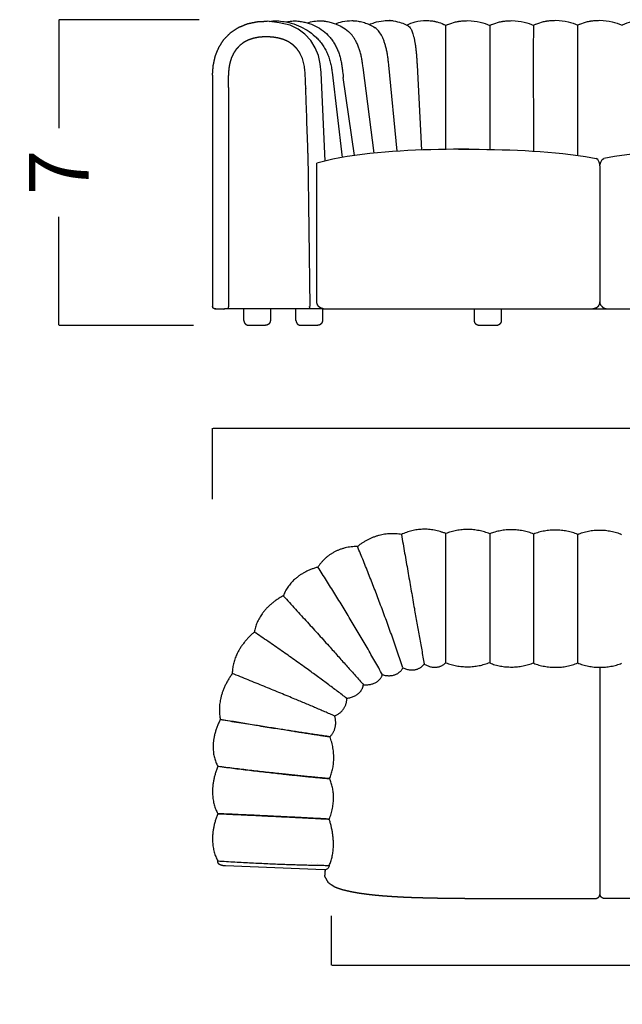
# Model space of a CAD drawing. Units: millimetres. Extents: x 0 to 147, y 0 to 209.
# Drawn here: x 89 to 104, y 101 to 125 of the extents above; entities that cross this region are included whole.
import ezdxf

# ---------------------------------------------------------------- set-up
doc = ezdxf.new("R2010")
doc.units = ezdxf.units.MM
doc.layers.get('0').update_dxf_attribs({"true_color": 0x000000})
doc.layers.add('COTAS', color=7, linetype='Continuous', true_color=0x000000)
doc.styles.add('Arial Normal', font='arial.ttf')
doc.dimstyles.new('Esquema', dxfattribs={"dimscale": 0.3, "dimtxt": 4.75, "dimasz": 0.05, "dimexe": 0, "dimexo": 5, "dimgap": 2, "dimtad": 0, "dimtih": 1, "dimtoh": 1, "dimdec": 0, "dimlfac": 10, "dimzin": 1, "dimdsep": 46, "dimtxsty": 'Arial Normal', "dimcen": 1.5, "dimadec": 0, "dimazin": 1, "dimtfac": 1, "dimtdec": 4, "dimtix": 1, "dimtofl": 0, "dimtmove": 1, "dimatfit": 3, "dimfxl": 1, "dimtolj": 1, "dimtzin": 1, "dimarcsym": 0})

# ---------------------------------------------------------------- blocks, each defined once
blk = doc.blocks.new('*D5')
at = {"layer": 'COTAS', "color": 0, "lineweight": -2}
for p, q in [((93.539, 124.763), (90.189, 124.763)), ((90.189, 124.748), (90.189, 122.174)), ((90.189, 117.48), (90.189, 120.054)), ((93.4, 117.465), (90.189, 117.465))]:
    blk.add_line(p, q, dxfattribs=at)
at = {"layer": 'COTAS', "color": 0}
for points in [[(90.191, 124.748), (90.186, 124.748), (90.189, 124.763)], [(90.186, 117.48), (90.191, 117.48), (90.189, 117.465)]]:
    blk.add_solid(points, dxfattribs=at)
at = {"layer": 'Defpoints', "color": 0}
for p in [(90.189, 124.763), (95.039, 124.763), (94.9, 117.465)]:
    blk.add_point(p, dxfattribs=at)
at = {"layer": 'COTAS', "color": 0, "insert": (90.189, 121.114), "char_height": 1.425, "attachment_point": 5, "rotation": 90, "style": 'Arial Normal'}
blk.add_mtext('\\A1;7', dxfattribs=at)
blk = doc.blocks.new('*D6')
at = {"layer": 'COTAS', "color": 0, "lineweight": -2}
for p, q in [((115.968, 103.537), (115.968, 102.188)), ((96.684, 103.366), (96.684, 102.188)), ((96.699, 102.188), (104.772, 102.188)), ((115.953, 102.188), (107.88, 102.188))]:
    blk.add_line(p, q, dxfattribs=at)
at = {"layer": 'COTAS', "color": 0}
for points in [[(96.699, 102.191), (96.699, 102.186), (96.684, 102.188)], [(115.953, 102.186), (115.953, 102.191), (115.968, 102.188)]]:
    blk.add_solid(points, dxfattribs=at)
at = {"layer": 'Defpoints', "color": 0}
for p in [(96.684, 104.866), (115.968, 105.037), (115.968, 102.188)]:
    blk.add_point(p, dxfattribs=at)
at = {"layer": 'COTAS', "color": 0, "insert": (106.326, 102.188), "char_height": 1.425, "attachment_point": 5, "style": 'Arial Normal'}
blk.add_mtext('\\A1;19', dxfattribs=at)
blk = doc.blocks.new('*D7')
at = {"layer": 'COTAS', "color": 0, "lineweight": -2}
for p, q in [((93.854, 113.315), (93.854, 115.011)), ((93.869, 115.011), (104.717, 115.011)), ((118.838, 115.011), (107.99, 115.011)), ((118.853, 106.739), (118.853, 115.011))]:
    blk.add_line(p, q, dxfattribs=at)
at = {"layer": 'COTAS', "color": 0}
for points in [[(93.869, 115.013), (93.869, 115.008), (93.854, 115.011)], [(118.838, 115.008), (118.838, 115.013), (118.853, 115.011)]]:
    blk.add_solid(points, dxfattribs=at)
at = {"layer": 'Defpoints', "color": 0}
for p in [(118.853, 115.011), (93.854, 111.815), (118.853, 105.239)]:
    blk.add_point(p, dxfattribs=at)
at = {"layer": 'COTAS', "color": 0, "insert": (106.354, 115.011), "char_height": 1.425, "attachment_point": 5, "style": 'Arial Normal'}
blk.add_mtext('\\A1;25', dxfattribs=at)

msp = doc.modelspace()

# ---------------------------------------------------------------- linework, layer by layer
msp.add_line((99.42, 109.409), (99.42, 112.494))
at = {"lineweight": -3}
for points in [[(96.447, 123.506), (96.426, 123.708), (96.381, 123.906), (96.306, 124.094), (96.198, 124.266), (96.06, 124.417), (95.895, 124.539), (95.711, 124.63), (95.447, 124.688), (95.161, 124.728)], [(98.26, 121.623), (98.06, 123.677)], [(98.736, 123.677), (98.837, 121.651)], [(96.542, 121.386), (96.447, 123.506)], [(96.707, 123.511), (96.95, 121.474)], [(97.709, 121.579), (97.446, 123.625)], [(97.243, 121.523), (96.974, 123.386)], [(99.972, 121.67), (99.79, 121.67), (99.608, 121.668), (99.426, 121.666), (99.243, 121.662), (99.061, 121.658), (98.879, 121.652), (98.697, 121.645), (98.515, 121.637), (98.333, 121.627), (98.152, 121.615), (97.97, 121.602), (97.789, 121.586), (97.609, 121.568), (97.428, 121.547), (97.249, 121.523), (97.071, 121.496), (96.894, 121.463), (96.722, 121.43), (96.341, 121.339)], [(99.721, 121.67), (100.036, 121.67), (100.218, 121.668), (100.4, 121.666), (100.582, 121.662), (100.765, 121.658), (100.947, 121.652), (101.129, 121.645), (101.311, 121.637), (101.492, 121.627), (101.674, 121.615), (101.855, 121.602), (102.036, 121.586), (102.217, 121.568), (102.397, 121.547), (102.577, 121.523), (102.755, 121.496), (103.009, 121.446)], [(106.354, 121.67), (106.164, 121.67), (105.982, 121.668), (105.8, 121.666), (105.618, 121.662), (105.435, 121.658), (105.253, 121.652), (105.071, 121.645), (104.889, 121.637), (104.708, 121.627), (104.526, 121.615), (104.345, 121.602), (104.164, 121.586), (103.983, 121.568), (103.803, 121.547), (103.623, 121.523), (103.445, 121.496), (103.191, 121.446)], [(96.342, 118.03), (96.342, 121.339)], [(103.1, 121.274), (103.095, 121.317), (103.082, 121.358), (103.063, 121.397), (103.045, 121.423), (103.009, 121.446)], [(103.1, 121.274), (103.105, 121.317), (103.118, 121.358), (103.137, 121.397), (103.155, 121.423), (103.191, 121.446)], [(103.1, 121.274), (103.1, 118.03)], [(96.519, 104.462), (94.161, 104.557)], [(100.003, 103.778), (102.981, 103.778)], [(106.197, 103.778), (103.219, 103.778)]]:
    msp.add_lwpolyline(points, dxfattribs=at)
for points in [[(99.42, 121.666), (99.42, 124.626)], [(93.854, 123.442), (93.854, 117.917)], [(94.232, 123.129), (94.232, 117.917)], [(96.132, 121.576), (96.173, 117.917)], [(96.479, 117.86), (94.218, 117.86)], [(96.479, 117.86), (106.354, 117.86)], [(94.717, 117.466), (95.12, 117.466)], [(95.961, 117.466), (96.364, 117.466)], [(103.104, 103.877), (103.104, 109.299)]]:
    msp.add_lwpolyline(points)
for points, degree, knots in [([(93.854, 123.442), (93.863, 123.556), (93.872, 123.669), (93.896, 123.781), (93.92, 123.892), (93.963, 123.998), (94.006, 124.104), (94.068, 124.2), (94.13, 124.296), (94.211, 124.378), (94.292, 124.459), (94.389, 124.522), (94.486, 124.585), (94.593, 124.628), (94.701, 124.67), (94.815, 124.693), (94.929, 124.716), (95.045, 124.722), (95.161, 124.728)], 2, [0, 0, 0, 1, 1, 2, 2, 3, 3, 4, 4, 5, 5, 6, 6, 7, 7, 8, 8, 9, 9, 9]), ([(95.204, 124.722), (95.229, 124.726), (95.255, 124.728), (95.281, 124.731), (95.314, 124.733), (95.344, 124.735), (95.38, 124.735), (95.398, 124.735), (95.414, 124.735), (95.431, 124.734)], 3, [12.925085, 12.925085, 12.925085, 12.925085, 13.604346, 13.604346, 13.604346, 14.50608, 14.50608, 14.50608, 14.958481, 14.958481, 14.958481, 14.958481]), ([(95.606, 124.709), (95.629, 124.704), (95.653, 124.699), (95.676, 124.693), (95.754, 124.674), (95.83, 124.65), (95.903, 124.619), (95.977, 124.589), (96.047, 124.552), (96.114, 124.51), (96.182, 124.468), (96.245, 124.419), (96.303, 124.365), (96.332, 124.338), (96.36, 124.31), (96.387, 124.28), (96.413, 124.25), (96.438, 124.219), (96.462, 124.187), (96.486, 124.154), (96.508, 124.121), (96.528, 124.086), (96.548, 124.051), (96.567, 124.016), (96.584, 123.979), (96.601, 123.942), (96.616, 123.905), (96.63, 123.866), (96.643, 123.828), (96.655, 123.789), (96.665, 123.75), (96.675, 123.711), (96.684, 123.671), (96.691, 123.631), (96.697, 123.592), (96.703, 123.55), (96.707, 123.511)], 3, [1.535885, 1.535885, 1.535885, 1.535885, 2.192249, 2.192249, 2.192249, 4.37594, 4.37594, 4.37594, 6.558688, 6.558688, 6.558688, 8.746838, 8.746838, 8.746838, 9.842965, 9.842965, 9.842965, 10.941261, 10.941261, 10.941261, 12.04131, 12.04131, 12.04131, 13.14244, 13.14244, 13.14244, 14.243159, 14.243159, 14.243159, 15.34232, 15.34232, 15.34232, 16.438205, 16.438205, 16.438205, 17.523536, 17.523536, 17.523536, 17.523536]), ([(95.609, 124.709), (95.644, 124.717), (95.679, 124.723), (95.715, 124.727), (95.756, 124.732), (95.798, 124.734), (95.839, 124.734), (95.845, 124.734), (95.87, 124.734), (95.894, 124.731)], 3, [6.341891, 6.341891, 6.341891, 6.341891, 7.362316, 7.362316, 7.362316, 8.547343, 8.547343, 8.547343, 8.728601, 8.728601, 8.728601, 8.728601]), ([(95.894, 124.731), (95.932, 124.726), (95.966, 124.721), (96.042, 124.705), (96.076, 124.697), (96.111, 124.687)], 3, [0, 0, 0, 0, 1.172733, 1.172733, 2.235145, 2.235145, 2.235145, 2.235145]), ([(96.111, 124.687), (96.164, 124.704), (96.219, 124.716), (96.274, 124.725), (96.326, 124.733), (96.379, 124.737), (96.432, 124.737), (96.439, 124.737), (96.445, 124.737), (96.451, 124.737)], 3, [3.580025, 3.580025, 3.580025, 3.580025, 5.166688, 5.166688, 5.166688, 6.674761, 6.674761, 6.674761, 6.850891, 6.850891, 6.850891, 6.850891]), ([(96.111, 124.687), (96.111, 124.687), (96.111, 124.687), (96.112, 124.687), (96.181, 124.667), (96.248, 124.641), (96.313, 124.609), (96.376, 124.577), (96.436, 124.54), (96.492, 124.498), (96.546, 124.456), (96.597, 124.408), (96.643, 124.356), (96.666, 124.33), (96.688, 124.303), (96.708, 124.275), (96.729, 124.247), (96.748, 124.218), (96.765, 124.188), (96.783, 124.157), (96.8, 124.126), (96.815, 124.094), (96.83, 124.062), (96.844, 124.029), (96.857, 123.996), (96.869, 123.962), (96.881, 123.927), (96.891, 123.892), (96.901, 123.857), (96.91, 123.821), (96.918, 123.785), (96.926, 123.748), (96.933, 123.712), (96.938, 123.675), (96.944, 123.638), (96.949, 123.6), (96.952, 123.563)], 3, [2.235145, 2.235145, 2.235145, 2.235145, 2.24448, 2.24448, 2.24448, 4.395377, 4.395377, 4.395377, 6.490631, 6.490631, 6.490631, 8.54631, 8.54631, 8.54631, 9.563626, 9.563626, 9.563626, 10.578024, 10.578024, 10.578024, 11.591681, 11.591681, 11.591681, 12.606135, 12.606135, 12.606135, 13.621967, 13.621967, 13.621967, 14.638996, 14.638996, 14.638996, 15.656757, 15.656757, 15.656757, 16.668384, 16.668384, 16.668384, 16.668384]), ([(96.521, 124.731), (96.555, 124.726), (96.588, 124.721), (96.664, 124.704), (96.701, 124.694), (96.737, 124.683), (96.753, 124.678), (96.769, 124.672), (96.785, 124.666)], 3, [0, 0, 0, 0, 1.178041, 1.178041, 2.294357, 2.294357, 2.294357, 2.794761, 2.794761, 2.794761, 2.794761]), ([(96.785, 124.666), (96.839, 124.688), (96.896, 124.704), (96.953, 124.717), (97.026, 124.732), (97.101, 124.74), (97.176, 124.74), (97.187, 124.74), (97.197, 124.74), (97.208, 124.74)], 3, [1.948543, 1.948543, 1.948543, 1.948543, 3.608837, 3.608837, 3.608837, 5.744601, 5.744601, 5.744601, 6.04363, 6.04363, 6.04363, 6.04363]), ([(96.785, 124.666), (96.837, 124.647), (96.888, 124.624), (96.937, 124.596), (96.996, 124.562), (97.05, 124.523), (97.1, 124.478), (97.106, 124.474), (97.111, 124.469), (97.116, 124.464)], 3, [2.794761, 2.794761, 2.794761, 2.794761, 4.475152, 4.475152, 4.475152, 6.505408, 6.505408, 6.505408, 6.72311, 6.72311, 6.72311, 6.72311]), ([(97.3, 124.732), (97.335, 124.726), (97.373, 124.72), (97.457, 124.699), (97.498, 124.687), (97.538, 124.672), (97.563, 124.663), (97.587, 124.653), (97.611, 124.641)], 3, [0, 0, 0, 0, 1.326035, 1.326035, 2.552153, 2.552153, 2.552153, 3.333788, 3.333788, 3.333788, 3.333788]), ([(97.595, 124.649), (97.634, 124.666), (97.674, 124.681), (97.716, 124.694), (97.788, 124.717), (97.862, 124.731), (97.937, 124.738), (97.959, 124.74), (97.983, 124.741), (98.005, 124.742)], 3, [0.919455, 0.919455, 0.919455, 0.919455, 2.140291, 2.140291, 2.140291, 4.285669, 4.285669, 4.285669, 4.93161, 4.93161, 4.93161, 4.93161]), ([(98.005, 124.742), (98.005, 124.742), (98.007, 124.742), (98.01, 124.742), (98.012, 124.742), (98.016, 124.742), (98.019, 124.742), (98.025, 124.742), (98.028, 124.742), (98.031, 124.742), (98.04, 124.742), (98.05, 124.742), (98.064, 124.742), (98.069, 124.741), (98.083, 124.741), (98.091, 124.74), (98.099, 124.74)], 3, [4.9763567, 4.9763567, 4.9763567, 4.9763567, 5.0207327, 5.0207327, 5.0768519, 5.0768519, 5.1624303, 5.1624303, 5.2778615, 5.2778615, 5.2778615, 5.531612, 5.531612, 5.6948325, 5.6948325, 5.9247404, 5.9247404, 5.9247404, 5.9247404]), ([(98.163, 124.734), (98.145, 124.736), (98.128, 124.738), (98.101, 124.74), (98.091, 124.74), (98.079, 124.741), (98.076, 124.741), (98.074, 124.741)], 3, [7.7182144, 7.7182144, 7.7182144, 7.7182144, 8.0052873, 8.0052873, 8.165312, 8.165312, 8.204465, 8.204465, 8.204465, 8.204465]), ([(98.135, 124.737), (98.13, 124.737), (98.124, 124.738), (98.114, 124.739), (98.109, 124.739), (98.104, 124.74)], 3, [6.286454, 6.286454, 6.286454, 6.286454, 6.5199285, 6.5199285, 6.7131582, 6.7131582, 6.7131582, 6.7131582]), ([(98.163, 124.734), (98.24, 124.723), (98.301, 124.709), (98.404, 124.674), (98.448, 124.656), (98.491, 124.633)], 3, [0, 0, 0, 0, 1.773046, 1.773046, 3.138791, 3.138791, 3.138791, 3.138791]), ([(98.491, 124.633), (98.554, 124.667), (98.622, 124.693), (98.776, 124.733), (98.864, 124.744), (98.951, 124.744), (98.993, 124.744), (99.035, 124.741), (99.077, 124.736), (99.094, 124.734), (99.111, 124.732), (99.128, 124.729)], 3, [0.259223, 0.259223, 0.259223, 0.259223, 2.316818, 2.316818, 4.815962, 4.815962, 4.815962, 6.009904, 6.009904, 6.009904, 6.507053, 6.507053, 6.507053, 6.507053]), ([(98.526, 124.613), (98.528, 124.612), (98.53, 124.611), (98.545, 124.6), (98.558, 124.587), (98.585, 124.55), (98.597, 124.526), (98.616, 124.483), (98.622, 124.467), (98.634, 124.432), (98.64, 124.413), (98.651, 124.372), (98.657, 124.351), (98.667, 124.304), (98.673, 124.28), (98.682, 124.228), (98.687, 124.2), (98.696, 124.143), (98.7, 124.113), (98.707, 124.052), (98.711, 124.02), (98.717, 123.955), (98.72, 123.922), (98.726, 123.853), (98.728, 123.819), (98.731, 123.766), (98.732, 123.748), (98.733, 123.726), (98.734, 123.722), (98.734, 123.715), (98.734, 123.713), (98.734, 123.708), (98.734, 123.706), (98.735, 123.695), (98.735, 123.686), (98.736, 123.677)], 3, [-468.694878, -468.694878, -468.694878, -468.694878, -466.050634, -466.050634, -446.192208, -446.192208, -426.333783, -426.333783, -416.40457, -416.40457, -406.475358, -406.475358, -396.546145, -396.546145, -386.616933, -386.616933, -376.68772, -376.68772, -366.758507, -366.758507, -356.829295, -356.829295, -346.900082, -346.900082, -336.97087, -336.97087, -332.006263, -332.006263, -330.765112, -330.765112, -330.144536, -330.144536, -329.52396, -329.52396, -327.041657, -327.041657, -327.041657, -327.041657]), ([(99.128, 124.729), (99.128, 124.729), (99.13, 124.728), (99.138, 124.727), (99.144, 124.726), (99.157, 124.723), (99.165, 124.722), (99.186, 124.717), (99.199, 124.714), (99.212, 124.71), (99.267, 124.696), (99.322, 124.676), (99.373, 124.651), (99.381, 124.646), (99.388, 124.643), (99.406, 124.634), (99.411, 124.631), (99.42, 124.626)], 3, [10.788272, 10.788272, 10.788272, 10.788272, 10.884188, 10.884188, 11.016992, 11.016992, 11.271032, 11.271032, 11.65571, 11.65571, 11.65571, 13.297288, 13.297288, 13.297288, 13.549477, 13.549477, 13.812785, 13.812785, 13.812785, 13.812785]), ([(99.42, 124.626), (99.43, 124.631), (99.435, 124.633), (99.455, 124.643), (99.463, 124.646), (99.473, 124.65), (99.53, 124.675), (99.592, 124.695), (99.655, 124.709), (99.669, 124.712), (99.683, 124.715), (99.708, 124.719), (99.717, 124.721), (99.732, 124.724), (99.739, 124.725), (99.747, 124.726), (99.749, 124.726), (99.749, 124.726)], 3, [0.000005, 0.000005, 0.000005, 0.000005, 0.265737, 0.265737, 0.516639, 0.516639, 0.516639, 2.157152, 2.157152, 2.157152, 2.542231, 2.542231, 2.796483, 2.796483, 2.92939, 2.92939, 3.024338, 3.024338, 3.024338, 3.024338]), ([(99.749, 124.726), (99.769, 124.729), (99.788, 124.732), (99.807, 124.733), (99.854, 124.738), (99.902, 124.74), (99.949, 124.74), (100.048, 124.739), (100.148, 124.728), (100.321, 124.686), (100.398, 124.66), (100.469, 124.626)], 3, [3.024338, 3.024338, 3.024338, 3.024338, 3.521498, 3.521498, 3.521498, 4.715553, 4.715553, 4.715553, 7.214696, 7.214696, 9.27244, 9.27244, 9.27244, 9.27244]), ([(100.469, 124.626), (100.479, 124.631), (100.485, 124.633), (100.504, 124.643), (100.512, 124.646), (100.522, 124.65), (100.579, 124.675), (100.642, 124.695), (100.704, 124.709), (100.718, 124.712), (100.733, 124.715), (100.757, 124.719), (100.767, 124.721), (100.781, 124.724), (100.788, 124.725), (100.797, 124.726), (100.799, 124.726), (100.799, 124.726)], 3, [0.000005, 0.000005, 0.000005, 0.000005, 0.265737, 0.265737, 0.516639, 0.516639, 0.516639, 2.157152, 2.157152, 2.157152, 2.542231, 2.542231, 2.796483, 2.796483, 2.92939, 2.92939, 3.024338, 3.024338, 3.024338, 3.024338]), ([(100.799, 124.726), (100.818, 124.729), (100.837, 124.732), (100.857, 124.733), (100.904, 124.738), (100.951, 124.74), (100.999, 124.74), (101.097, 124.739), (101.197, 124.728), (101.371, 124.686), (101.448, 124.66), (101.518, 124.626)], 3, [3.024338, 3.024338, 3.024338, 3.024338, 3.521498, 3.521498, 3.521498, 4.715553, 4.715553, 4.715553, 7.214696, 7.214696, 9.27244, 9.27244, 9.27244, 9.27244]), ([(101.518, 124.634), (101.529, 124.639), (101.534, 124.641), (101.554, 124.651), (101.562, 124.654), (101.572, 124.658), (101.629, 124.683), (101.691, 124.702), (101.753, 124.717), (101.768, 124.72), (101.782, 124.723), (101.806, 124.727), (101.816, 124.729), (101.831, 124.732), (101.837, 124.733), (101.846, 124.734), (101.848, 124.734), (101.848, 124.734)], 3, [0.000005, 0.000005, 0.000005, 0.000005, 0.265737, 0.265737, 0.516639, 0.516639, 0.516639, 2.157152, 2.157152, 2.157152, 2.542231, 2.542231, 2.796483, 2.796483, 2.92939, 2.92939, 3.024338, 3.024338, 3.024338, 3.024338]), ([(101.848, 124.734), (101.867, 124.737), (101.887, 124.739), (101.906, 124.741), (101.953, 124.746), (102.001, 124.748), (102.048, 124.748), (102.147, 124.747), (102.247, 124.735), (102.42, 124.694), (102.497, 124.668), (102.568, 124.634)], 3, [3.024338, 3.024338, 3.024338, 3.024338, 3.521498, 3.521498, 3.521498, 4.715553, 4.715553, 4.715553, 7.214696, 7.214696, 9.27244, 9.27244, 9.27244, 9.27244]), ([(102.568, 124.634), (102.578, 124.639), (102.584, 124.641), (102.603, 124.651), (102.611, 124.654), (102.621, 124.658), (102.678, 124.683), (102.741, 124.702), (102.803, 124.717), (102.817, 124.72), (102.832, 124.723), (102.856, 124.727), (102.866, 124.729), (102.88, 124.732), (102.887, 124.733), (102.896, 124.734), (102.897, 124.734), (102.898, 124.734)], 3, [0.000005, 0.000005, 0.000005, 0.000005, 0.265737, 0.265737, 0.516639, 0.516639, 0.516639, 2.157152, 2.157152, 2.157152, 2.542231, 2.542231, 2.796483, 2.796483, 2.92939, 2.92939, 3.024338, 3.024338, 3.024338, 3.024338]), ([(102.898, 124.734), (102.917, 124.737), (102.936, 124.739), (102.956, 124.741), (103.003, 124.746), (103.05, 124.748), (103.098, 124.748), (103.196, 124.747), (103.296, 124.735), (103.47, 124.694), (103.546, 124.668), (103.632, 124.634)], 3, [3.024338, 3.024338, 3.024338, 3.024338, 3.521498, 3.521498, 3.521498, 4.715553, 4.715553, 4.715553, 7.214696, 7.214696, 9.27244, 9.27244, 9.27244, 9.27244]), ([(104.352, 124.734), (104.333, 124.737), (104.313, 124.739), (104.294, 124.741), (104.247, 124.746), (104.199, 124.748), (104.152, 124.748), (104.053, 124.747), (103.953, 124.735), (103.78, 124.694), (103.703, 124.668), (103.632, 124.634)], 3, [3.024338, 3.024338, 3.024338, 3.024338, 3.521498, 3.521498, 3.521498, 4.715553, 4.715553, 4.715553, 7.214696, 7.214696, 9.27244, 9.27244, 9.27244, 9.27244]), ([(97.446, 123.625), (97.443, 123.661), (97.438, 123.698), (97.428, 123.769), (97.422, 123.805), (97.408, 123.875), (97.401, 123.909), (97.384, 123.976), (97.374, 124.008), (97.354, 124.072), (97.343, 124.102), (97.319, 124.162), (97.307, 124.19), (97.28, 124.244), (97.266, 124.27), (97.236, 124.318), (97.221, 124.341), (97.177, 124.401), (97.147, 124.435), (97.116, 124.464)], 3, [-927.936816, -927.936816, -927.936816, -927.936816, -917.990096, -917.990096, -908.043377, -908.043377, -898.096657, -898.096657, -888.149938, -888.149938, -878.203219, -878.203219, -868.256499, -868.256499, -858.30978, -858.30978, -848.36306, -848.36306, -830.689906, -830.689906, -830.689906, -830.689906]), ([(98.06, 123.677), (98.057, 123.713), (98.053, 123.748), (98.045, 123.818), (98.04, 123.853), (98.03, 123.921), (98.024, 123.955), (98.012, 124.02), (98.005, 124.051), (97.99, 124.113), (97.982, 124.142), (97.965, 124.199), (97.956, 124.227), (97.937, 124.278), (97.927, 124.303), (97.906, 124.349), (97.895, 124.371), (97.862, 124.432), (97.838, 124.466), (97.789, 124.525), (97.764, 124.548), (97.736, 124.569), (97.734, 124.57), (97.732, 124.572)], 3, [-925.955546, -925.955546, -925.955546, -925.955546, -916.030064, -916.030064, -906.104582, -906.104582, -896.1791, -896.1791, -886.253618, -886.253618, -876.328137, -876.328137, -866.402655, -866.402655, -856.477173, -856.477173, -846.551691, -846.551691, -826.700727, -826.700727, -806.849764, -806.849764, -805.108777, -805.108777, -805.108777, -805.108777]), ([(96.132, 121.576), (96.108, 122.304), (96.083, 123.031), (96.081, 123.091), (96.078, 123.152), (96.076, 123.212), (96.074, 123.273), (96.071, 123.333), (96.069, 123.394), (96.065, 123.455), (96.061, 123.515), (96.054, 123.575), (96.048, 123.636), (96.036, 123.695), (96.025, 123.755), (96.006, 123.812), (95.987, 123.87), (95.96, 123.924), (95.933, 123.979), (95.897, 124.028), (95.861, 124.078), (95.818, 124.12), (95.774, 124.163), (95.723, 124.198), (95.673, 124.232), (95.617, 124.259), (95.561, 124.285), (95.502, 124.302), (95.443, 124.32), (95.382, 124.331), (95.322, 124.342), (95.26, 124.347), (95.198, 124.353), (95.137, 124.353), (95.075, 124.353), (95.013, 124.348), (94.952, 124.342), (94.891, 124.331), (94.831, 124.319), (94.772, 124.299), (94.714, 124.28), (94.659, 124.251), (94.604, 124.223), (94.555, 124.186), (94.506, 124.149), (94.465, 124.105), (94.423, 124.06), (94.389, 124.01), (94.355, 123.959), (94.33, 123.904), (94.304, 123.849), (94.286, 123.791), (94.268, 123.733), (94.257, 123.673), (94.246, 123.614), (94.24, 123.553), (94.234, 123.493), (94.232, 123.432), (94.23, 123.372), (94.23, 123.311), (94.231, 123.251), (94.231, 123.19), (94.232, 123.129)], 2, [0, 0, 0, 1, 1, 2, 2, 3, 3, 4, 4, 5, 5, 6, 6, 7, 7, 8, 8, 9, 9, 10, 10, 11, 11, 12, 12, 13, 13, 14, 14, 15, 15, 16, 16, 17, 17, 18, 18, 19, 19, 20, 20, 21, 21, 22, 22, 23, 23, 24, 24, 25, 25, 26, 26, 27, 27, 28, 28, 29, 29, 30, 30, 31, 31, 31]), ([(96.506, 117.861), (96.492, 117.863), (96.477, 117.865), (96.463, 117.869), (96.45, 117.873), (96.437, 117.88), (96.424, 117.886), (96.412, 117.895), (96.4, 117.903), (96.39, 117.914), (96.38, 117.924), (96.372, 117.936), (96.364, 117.948), (96.358, 117.961), (96.352, 117.974), (96.348, 117.988), (96.345, 118.001), (96.343, 118.016), (96.342, 118.03)], 2, [0, 0, 0, 1, 1, 2, 2, 3, 3, 4, 4, 5, 5, 6, 6, 7, 7, 8, 8, 9, 9, 9]), ([(103.066, 117.93), (103.067, 117.931), (103.07, 117.935), (103.074, 117.94), (103.077, 117.946), (103.08, 117.952), (103.083, 117.958), (103.086, 117.964), (103.089, 117.97), (103.091, 117.976), (103.093, 117.982), (103.095, 117.988), (103.096, 117.994), (103.097, 118), (103.098, 118.007), (103.099, 118.013), (103.1, 118.019), (103.1, 118.024), (103.1, 118.028), (103.1, 118.03)], 3, [-11.880082, -11.880082, -11.880082, -11.880082, -11.200066, -10.510781, -9.813478, -9.109493, -8.400227, -7.68713, -6.971684, -6.25538, -5.539697, -4.826094, -4.11599, -3.410751, -2.711671, -2.019969, -1.336773, -0.66312, 0, 0, 0, 0]), ([(103.134, 117.93), (103.133, 117.931), (103.13, 117.935), (103.126, 117.94), (103.123, 117.946), (103.12, 117.952), (103.117, 117.958), (103.114, 117.964), (103.111, 117.97), (103.109, 117.976), (103.107, 117.982), (103.105, 117.988), (103.104, 117.994), (103.103, 118), (103.102, 118.007), (103.101, 118.013), (103.1, 118.019), (103.1, 118.024), (103.1, 118.028), (103.1, 118.03)], 3, [-11.880082, -11.880082, -11.880082, -11.880082, -11.200066, -10.510781, -9.813478, -9.109493, -8.400227, -7.68713, -6.971684, -6.25538, -5.539697, -4.826094, -4.11599, -3.410751, -2.711671, -2.019969, -1.336773, -0.66312, 0, 0, 0, 0]), ([(93.932, 117.859), (93.931, 117.859), (93.929, 117.859), (93.927, 117.859), (93.924, 117.859), (93.922, 117.859), (93.919, 117.86), (93.917, 117.86), (93.915, 117.86), (93.913, 117.86), (93.911, 117.86), (93.91, 117.86), (93.908, 117.86), (93.908, 117.86), (93.906, 117.861), (93.904, 117.861), (93.903, 117.861), (93.901, 117.861), (93.901, 117.861), (93.901, 117.861), (93.9, 117.862), (93.899, 117.862), (93.897, 117.862), (93.896, 117.862), (93.893, 117.863), (93.892, 117.864), (93.89, 117.864), (93.886, 117.866), (93.883, 117.868), (93.876, 117.872), (93.873, 117.874), (93.871, 117.877), (93.865, 117.882), (93.861, 117.889), (93.858, 117.896), (93.855, 117.903), (93.854, 117.91), (93.854, 117.917)], 3, [0, 0, 0, 0, 0.591391, 0.591391, 0.591391, 1.613396, 1.613396, 1.613396, 2.640206, 2.640206, 2.640206, 3.797066, 3.797066, 3.797066, 4.558997, 4.558997, 5.318192, 5.318192, 5.318192, 5.361487, 5.361487, 5.559206, 5.559206, 5.88339, 5.88339, 6.364094, 6.364094, 6.364094, 7.387015, 7.387015, 8.413553, 8.413553, 8.413553, 10.470367, 10.470367, 10.470367, 12.366828, 12.366828, 12.366828, 12.366828]), ([(93.912, 117.86), (93.911, 117.86), (93.911, 117.86), (93.912, 117.86), (93.916, 117.86), (93.921, 117.86), (93.926, 117.859), (93.931, 117.859), (93.932, 117.859)], 3, [-32.493408, -32.493408, -32.493408, -32.493408, -30.117883, -27.98043, -26.013018, -24.146415, -22.316356, -21.317473, -21.317473, -21.317473, -21.317473]), ([(93.912, 117.86), (93.912, 117.86), (93.912, 117.86), (93.912, 117.86), (93.912, 117.86)], 3, [833.26128, 833.26128, 833.26128, 833.26128, 890.69373, 905.051843, 905.051843, 905.051843, 905.051843]), ([(93.912, 117.86), (93.912, 117.86), (93.912, 117.86), (93.912, 117.86), (93.912, 117.86)], 3, [905.051843, 905.051843, 905.051843, 905.051843, 948.12618, 1062.991079, 1062.991079, 1062.991079, 1062.991079]), ([(94.232, 117.917), (94.232, 117.912), (94.232, 117.906), (94.231, 117.901), (94.231, 117.9), (94.231, 117.9), (94.231, 117.899), (94.231, 117.898), (94.231, 117.898), (94.23, 117.893), (94.229, 117.889), (94.227, 117.884), (94.226, 117.879), (94.224, 117.875), (94.222, 117.87), (94.222, 117.87), (94.222, 117.87), (94.222, 117.869), (94.222, 117.869), (94.221, 117.868), (94.221, 117.868), (94.221, 117.867), (94.221, 117.867)], 3, [0.000538, 0.000538, 0.000538, 0.000538, 1.431437, 1.431437, 1.431437, 1.55945, 1.55945, 1.714918, 1.714918, 1.714918, 2.939375, 2.939375, 2.939375, 4.377946, 4.377946, 4.377946, 4.49682, 4.49682, 4.599194, 4.599194, 4.599194, 4.767121, 4.767121, 4.767121, 4.767121]), ([(96.187, 117.861), (96.185, 117.866), (96.182, 117.871), (96.18, 117.877), (96.177, 117.882), (96.176, 117.888), (96.174, 117.894), (96.173, 117.899), (96.172, 117.905), (96.172, 117.911), (96.172, 117.917)], 2, [0, 0, 0, 1, 1, 2, 2, 3, 3, 4, 4, 5, 5, 5]), ([(103.049, 117.91), (103.047, 117.908), (103.044, 117.905), (103.04, 117.902), (103.036, 117.899), (103.033, 117.896), (103.03, 117.894), (103.026, 117.891), (103.023, 117.889), (103.019, 117.887), (103.015, 117.885), (103.012, 117.883), (103.008, 117.881), (103.004, 117.879), (102.999, 117.876), (102.995, 117.874), (102.992, 117.873), (102.99, 117.872), (102.986, 117.871), (102.98, 117.869), (102.976, 117.868), (102.972, 117.867), (102.968, 117.866), (102.964, 117.865), (102.96, 117.864), (102.956, 117.863), (102.951, 117.862), (102.947, 117.862), (102.943, 117.861), (102.939, 117.861), (102.933, 117.861), (102.929, 117.86), (102.926, 117.86)], 3, [12.779554, 12.779554, 12.779554, 12.779554, 13.691651, 14.151967, 14.6155, 15.082255, 15.552234, 16.025433, 16.501843, 16.981451, 17.464239, 17.950186, 18.439268, 18.931457, 19.426725, 20.42537, 20.42537, 20.42537, 21.434995, 21.941993, 22.450561, 22.960636, 23.472151, 23.985038, 24.499226, 25.014644, 25.53122, 26.048878, 26.567547, 27.08715, 27.607613, 28.650612, 28.650612, 28.650612, 28.650612]), ([(103.056, 117.917), (103.055, 117.917), (103.053, 117.914), (103.051, 117.912), (103.049, 117.91)], 3, [11.766193, 11.766193, 11.766193, 11.766193, 11.8847, 12.779541, 12.779541, 12.779541, 12.779541]), ([(103.066, 117.93), (103.066, 117.929), (103.065, 117.928), (103.063, 117.926), (103.06, 117.923), (103.058, 117.92), (103.056, 117.918), (103.055, 117.917)], 3, [10.09619, 10.09619, 10.09619, 10.09619, 10.14127, 10.571175, 11.004995, 11.442812, 11.766194, 11.766194, 11.766194, 11.766194]), ([(103.134, 117.93), (103.134, 117.929), (103.135, 117.928), (103.137, 117.926), (103.14, 117.923), (103.142, 117.92), (103.144, 117.918), (103.144, 117.917)], 3, [10.09619, 10.09619, 10.09619, 10.09619, 10.14127, 10.571175, 11.004995, 11.442812, 11.766193, 11.766193, 11.766193, 11.766193]), ([(103.144, 117.917), (103.145, 117.917), (103.147, 117.914), (103.149, 117.912), (103.151, 117.91)], 3, [11.766193, 11.766193, 11.766193, 11.766193, 11.8847, 12.779541, 12.779541, 12.779541, 12.779541]), ([(103.151, 117.91), (103.153, 117.908), (103.156, 117.905), (103.16, 117.902), (103.164, 117.899), (103.167, 117.896), (103.17, 117.894), (103.174, 117.891), (103.177, 117.889), (103.181, 117.887), (103.185, 117.885), (103.188, 117.883), (103.192, 117.881), (103.196, 117.879), (103.201, 117.876), (103.205, 117.874), (103.208, 117.873), (103.21, 117.872), (103.214, 117.871), (103.22, 117.869), (103.224, 117.868), (103.228, 117.867), (103.232, 117.866), (103.236, 117.865), (103.24, 117.864), (103.244, 117.863), (103.249, 117.862), (103.253, 117.862), (103.257, 117.861), (103.261, 117.861), (103.267, 117.861), (103.271, 117.86), (103.274, 117.86)], 3, [12.779554, 12.779554, 12.779554, 12.779554, 13.691651, 14.151967, 14.6155, 15.082255, 15.552234, 16.025433, 16.501843, 16.981451, 17.464239, 17.950186, 18.439268, 18.931457, 19.426725, 20.42537, 20.42537, 20.42537, 21.434995, 21.941993, 22.450561, 22.960636, 23.472151, 23.985038, 24.499226, 25.014644, 25.53122, 26.048878, 26.567547, 27.08715, 27.607613, 28.650612, 28.650612, 28.650612, 28.650612]), ([(94.602, 117.578), (94.605, 117.561), (94.608, 117.544), (94.616, 117.528), (94.624, 117.512), (94.637, 117.5), (94.65, 117.487), (94.666, 117.479), (94.682, 117.471), (94.7, 117.468), (94.717, 117.466)], 2, [0, 0, 0, 1, 1, 2, 2, 3, 3, 4, 4, 5, 5, 5]), ([(95.235, 117.578), (95.232, 117.561), (95.229, 117.544), (95.221, 117.528), (95.213, 117.512), (95.2, 117.5), (95.188, 117.487), (95.172, 117.479), (95.156, 117.471), (95.138, 117.468), (95.12, 117.466)], 2, [0, 0, 0, 1, 1, 2, 2, 3, 3, 4, 4, 5, 5, 5]), ([(95.846, 117.578), (95.849, 117.561), (95.852, 117.544), (95.86, 117.528), (95.868, 117.512), (95.881, 117.5), (95.894, 117.487), (95.91, 117.479), (95.926, 117.471), (95.944, 117.468), (95.961, 117.466)], 2, [0, 0, 0, 1, 1, 2, 2, 3, 3, 4, 4, 5, 5, 5]), ([(96.479, 117.578), (96.476, 117.561), (96.473, 117.544), (96.465, 117.528), (96.457, 117.512), (96.444, 117.5), (96.432, 117.487), (96.416, 117.479), (96.4, 117.471), (96.382, 117.468), (96.364, 117.466)], 2, [0, 0, 0, 1, 1, 2, 2, 3, 3, 4, 4, 5, 5, 5]), ([(94.161, 104.557), (94.154, 104.558), (94.147, 104.558), (94.14, 104.559), (94.133, 104.559), (94.126, 104.56), (94.119, 104.561), (94.112, 104.562), (94.105, 104.563), (94.098, 104.564), (94.091, 104.565), (94.085, 104.567), (94.078, 104.569), (94.071, 104.57), (94.065, 104.572), (94.058, 104.575), (94.051, 104.577), (94.045, 104.579), (94.039, 104.582), (94.033, 104.585), (94.027, 104.588), (94.021, 104.592), (94.016, 104.596), (94.011, 104.6), (94.006, 104.604), (94.002, 104.609), (93.997, 104.614), (93.994, 104.619), (93.99, 104.624), (93.988, 104.63), (93.985, 104.636), (93.983, 104.641), (93.982, 104.647), (93.981, 104.653), (93.98, 104.659), (93.98, 104.665), (93.979, 104.671), (93.98, 104.677), (93.98, 104.683)], 2, [0, 0, 0, 1, 1, 2, 2, 3, 3, 4, 4, 5, 5, 6, 6, 7, 7, 8, 8, 9, 9, 10, 10, 11, 11, 12, 12, 13, 13, 14, 14, 15, 15, 16, 16, 17, 17, 18, 18, 19, 19, 19]), ([(96.638, 104.57), (96.638, 104.545), (96.631, 104.521), (96.613, 104.502), (96.597, 104.485), (96.574, 104.474), (96.549, 104.468), (96.54, 104.465), (96.529, 104.463), (96.519, 104.462)], 3, [0, 0, 0, 0, 8.520167, 8.520167, 8.520167, 16.200191, 16.200191, 16.200191, 20.481825, 20.481825, 20.481825, 20.481825]), ([(99.875, 103.778), (99.777, 103.778), (99.679, 103.779), (99.581, 103.779), (99.483, 103.78), (99.385, 103.781), (99.287, 103.783), (99.189, 103.784), (99.091, 103.786), (98.993, 103.789), (98.895, 103.791), (98.797, 103.794), (98.699, 103.796), (98.601, 103.8), (98.503, 103.803), (98.406, 103.808), (98.308, 103.813), (98.21, 103.819), (98.112, 103.825), (98.015, 103.832), (97.917, 103.839), (97.82, 103.848), (97.722, 103.857), (97.625, 103.868), (97.528, 103.879), (97.431, 103.893), (97.334, 103.906), (97.239, 103.924), (97.143, 103.942), (97.048, 103.964), (96.954, 103.987), (96.863, 104.018), (96.772, 104.05), (96.696, 104.102), (96.62, 104.154), (96.578, 104.23), (96.536, 104.306), (96.542, 104.389), (96.549, 104.471)], 2, [0, 0, 0, 1, 1, 2, 2, 3, 3, 4, 4, 5, 5, 6, 6, 7, 7, 8, 8, 9, 9, 10, 10, 11, 11, 12, 12, 13, 13, 14, 14, 15, 15, 16, 16, 17, 17, 18, 18, 19, 19, 19]), ([(102.981, 103.778), (102.985, 103.778), (102.991, 103.778), (103.001, 103.779), (103.011, 103.781), (103.021, 103.784), (103.031, 103.787), (103.041, 103.792), (103.05, 103.797), (103.059, 103.803), (103.067, 103.81), (103.074, 103.818), (103.08, 103.826), (103.085, 103.834), (103.089, 103.843), (103.092, 103.851), (103.095, 103.86), (103.096, 103.869), (103.096, 103.874), (103.096, 103.877)], 3, [0, 0, 0, 0, 0.84572, 1.718422, 2.615992, 3.535816, 4.4748, 5.429399, 6.395681, 7.369399, 8.346085, 9.321156, 10.290039, 11.248288, 12.191705, 13.116449, 14.019129, 14.896862, 15.747314, 15.747314, 15.747314, 15.747314]), ([(103.219, 103.778), (103.215, 103.778), (103.209, 103.778), (103.199, 103.779), (103.189, 103.781), (103.179, 103.784), (103.169, 103.787), (103.159, 103.792), (103.15, 103.797), (103.141, 103.803), (103.133, 103.81), (103.126, 103.818), (103.12, 103.826), (103.115, 103.834), (103.111, 103.843), (103.108, 103.851), (103.105, 103.86), (103.104, 103.869), (103.104, 103.874), (103.104, 103.877)], 3, [0, 0, 0, 0, 0.84572, 1.718422, 2.615992, 3.535816, 4.4748, 5.429399, 6.395681, 7.369399, 8.346085, 9.321156, 10.290039, 11.248288, 12.191705, 13.116449, 14.019129, 14.896862, 15.747314, 15.747314, 15.747314, 15.747314])]:
    msp.add_open_spline(points, degree=degree, knots=knots, dxfattribs=at)
for points, weights in [([(95.431, 124.734), (95.435, 124.734), (95.438, 124.733)], [0.927011071209, 0.927116113367, 0.927305145737]), ([(96.451, 124.737), (96.486, 124.736), (96.521, 124.731)], [0.919253037509, 0.919689237021, 0.923178330118]), ([(97.208, 124.74), (97.254, 124.738), (97.3, 124.732)], [0.910019832566, 0.911044074331, 0.916001200644])]:
    msp.add_rational_spline(points, weights, degree=2, dxfattribs=at)
for points, degree in [([(95.438, 124.733), (95.494, 124.728), (95.55, 124.72), (95.606, 124.709)], 3), ([(97.611, 124.641), (97.653, 124.622), (97.693, 124.598), (97.732, 124.572)], 3), ([(98.491, 124.633), (98.503, 124.627), (98.514, 124.62), (98.526, 124.613)], 3), ([(96.299, 124.105), (96.299, 124.105), (96.299, 124.105), (96.299, 124.105)], 3), ([(96.446, 123.506), (96.446, 123.506), (96.447, 123.506), (96.447, 123.506)], 3), ([(96.447, 123.506), (96.447, 123.506), (96.447, 123.506), (96.447, 123.506)], 3), ([(96.952, 123.563), (96.952, 123.563), (96.952, 123.563), (96.952, 123.562)], 3), ([(96.952, 123.562), (96.958, 123.512), (96.966, 123.453), (96.974, 123.386)], 3), ([(93.932, 117.859), (94.032, 117.857), (94.131, 117.855)], 2), ([(94.218, 117.859), (94.174, 117.857), (94.131, 117.855)], 2), ([(94.221, 117.867), (94.219, 117.863), (94.218, 117.859)], 2), ([(94.221, 117.867), (94.221, 117.864), (94.221, 117.86)], 2), ([(94.232, 117.917), (94.232, 117.917), (94.232, 117.917), (94.232, 117.917)], 3), ([(94.232, 117.917), (94.232, 117.917), (94.232, 117.917), (94.232, 117.917)], 3), ([(94.602, 117.578), (94.602, 117.719), (94.602, 117.86)], 2), ([(95.235, 117.86), (95.235, 117.719), (95.235, 117.578)], 2), ([(95.846, 117.578), (95.846, 117.719), (95.846, 117.86)], 2), ([(96.187, 117.86), (96.187, 117.861), (96.187, 117.861), (96.187, 117.861)], 3), ([(96.187, 117.86), (96.187, 117.861), (96.187, 117.861), (96.187, 117.861)], 3), ([(96.188, 117.859), (96.188, 117.86), (96.188, 117.86), (96.187, 117.86)], 3), ([(96.479, 117.86), (96.479, 117.719), (96.479, 117.578)], 2), ([(100.107, 117.574), (100.107, 117.715), (100.107, 117.857)], 2), ([(100.742, 117.857), (100.742, 117.715), (100.742, 117.574)], 2), ([(99.51, 112.542), (99.51, 112.542), (99.509, 112.542), (99.509, 112.542)], 3), ([(100.719, 112.36), (100.719, 112.36), (100.719, 112.36), (100.719, 112.36)], 3), ([(101.768, 112.353), (101.768, 112.353), (101.768, 112.353), (101.768, 112.353)], 3), ([(102.818, 112.347), (102.818, 112.347), (102.818, 112.347), (102.818, 112.347)], 3), ([(103.382, 112.347), (103.382, 112.347), (103.382, 112.347), (103.382, 112.347)], 3), ([(96.219, 104.63), (96.219, 104.63), (96.219, 104.63), (96.219, 104.63)], 3), ([(96.356, 104.622), (96.356, 104.622), (96.356, 104.622), (96.356, 104.622)], 3), ([(99.875, 103.778), (99.917, 103.778), (99.96, 103.778), (100.003, 103.778)], 3)]:
    msp.add_open_spline(points, degree=degree, dxfattribs=at)
for points in [[(100.469, 124.624), (100.469, 123.078), (100.469, 121.664)], [(101.522, 121.623), (101.514, 123.109), (101.518, 124.634)], [(102.568, 121.524), (102.568, 123.168), (102.568, 124.634)], [(98.362, 112.471), (98.65, 110.81), (98.905, 109.379)], [(100.469, 112.488), (100.469, 110.97), (100.469, 109.403)], [(101.518, 109.409), (101.518, 110.97), (101.518, 112.481)], [(102.568, 109.403), (102.568, 110.964), (102.568, 112.474)], [(98.399, 109.285), (97.897, 110.781), (97.313, 112.185)], [(97.91, 109.122), (97.184, 110.427), (96.37, 111.692)], [(95.542, 111.007), (96.613, 109.841), (97.455, 108.883)], [(97.058, 108.557), (96.076, 109.313), (94.851, 110.14)], [(96.769, 108.136), (95.71, 108.598), (94.325, 109.152)], [(96.657, 107.641), (95.416, 107.822), (94.04, 108.055)], [(94.04, 108.055), (95.579, 107.804), (96.657, 107.641)], [(96.647, 106.641), (95.423, 106.751), (93.98, 106.933)], [(93.981, 106.936), (95.464, 106.747), (96.647, 106.641)], [(93.98, 105.805), (95.468, 105.738), (96.638, 105.675)], [(96.638, 105.675), (95.428, 105.741), (93.98, 105.805)], [(93.98, 104.677), (95.466, 104.585), (96.638, 104.57)]]:
    msp.add_open_spline(points, degree=2)
for points, weights, degree, knots in [([(100.223, 117.461), (100.222, 117.461), (100.222, 117.461), (100.221, 117.461), (100.22, 117.461), (100.218, 117.461), (100.217, 117.461), (100.214, 117.461), (100.211, 117.461), (100.207, 117.462), (100.204, 117.462), (100.195, 117.464), (100.187, 117.466), (100.166, 117.474), (100.152, 117.483), (100.141, 117.494), (100.13, 117.505), (100.121, 117.518), (100.116, 117.532), (100.11, 117.546), (100.107, 117.56), (100.107, 117.574)], [1, 1, 1, 1, 1, 1, 1, 1, 1, 1, 1, 1, 1, 1, 1, 1, 1, 1.0142977396, 1.04289321881, 1.07148869802, 1.11438191684, 1.17157287525], 3, [0, 0, 0, 0, 0.112465, 0.112465, 0.262418, 0.262418, 0.562347, 0.562347, 1.176134, 1.176134, 1.803125, 1.803125, 3.757251, 3.757251, 7.88568, 7.88568, 7.88568, 11.998521, 11.998521, 11.998521, 15.79047, 15.79047, 15.79047, 15.79047]), ([(100.742, 117.574), (100.742, 117.56), (100.74, 117.546), (100.734, 117.532), (100.729, 117.518), (100.72, 117.505), (100.709, 117.494), (100.698, 117.483), (100.684, 117.474), (100.663, 117.466), (100.655, 117.464), (100.646, 117.462), (100.643, 117.462), (100.639, 117.461), (100.636, 117.461), (100.633, 117.461), (100.632, 117.461), (100.63, 117.461), (100.629, 117.461), (100.628, 117.461), (100.627, 117.461), (100.627, 117.461)], [0.854264055838, 0.812562697666, 0.781286679037, 0.760435999951, 0.739585320865, 0.729159981322, 0.729159981322, 0.729159981322, 0.729159981322, 0.729159981322, 0.729159981322, 0.729159981322, 0.729159981322, 0.729159981322, 0.729159981322, 0.729159981322, 0.729159981322, 0.729159981322, 0.729159981322, 0.729159981322, 0.729159981322, 0.729159981322], 3, [0, 0, 0, 0, 3.791949, 3.791949, 3.791949, 7.90479, 7.90479, 7.90479, 12.033211, 12.033211, 13.987334, 13.987334, 14.614323, 14.614323, 15.228109, 15.228109, 15.528037, 15.528037, 15.677996, 15.677996, 15.79047, 15.79047, 15.79047, 15.79047]), ([(100.559, 117.461), (100.497, 117.461), (100.413, 117.461), (100.33, 117.461), (100.274, 117.461), (100.223, 117.461), (100.223, 117.461)], [1, 0.853553390593, 0.853553390593, 0.853553390593, 1, 0.863755082389, 0.854264055838], 2, [0, 0, 0, 14.497475, 14.497475, 28.994949, 28.994949, 42.323208, 42.323208, 42.323208]), ([(100.627, 117.461), (100.627, 117.461), (100.627, 117.461), (100.622, 117.461), (100.559, 117.461)], [0.854264055838, 0.853553390593, 0.853553390593, 0.853553390593, 1], 2, [0, 0, 0, 1.009916, 1.009916, 15.507391, 15.507391, 15.507391])]:
    msp.add_rational_spline(points, weights, degree=degree, knots=knots, dxfattribs=at)
for points, weights in [([(98.362, 112.471), (97.789, 112.571), (97.313, 112.185)], [1, 0.933136693829, 1]), ([(99.42, 112.494), (98.871, 112.717), (98.362, 112.471)], [1, 0.933136693829, 1]), ([(100.469, 112.488), (99.946, 112.698), (99.42, 112.494)], [1, 0.933136693829, 1]), ([(101.518, 112.481), (100.995, 112.692), (100.469, 112.488)], [1, 0.933136693829, 1]), ([(102.568, 112.474), (102.044, 112.685), (101.518, 112.481)], [1, 0.933136693829, 1]), ([(102.568, 112.474), (103.093, 112.689), (103.617, 112.474)], [1, 0.928741855061, 1]), ([(97.313, 112.185), (96.684, 112.181), (96.37, 111.692)], [1, 0.933136693829, 1]), ([(96.37, 111.692), (95.738, 111.519), (95.542, 111.007)], [1, 0.933136693829, 1]), ([(95.542, 111.007), (94.944, 110.684), (94.853, 110.142)], [1, 0.933136693829, 1]), ([(94.851, 110.14), (94.331, 109.694), (94.325, 109.152)], [1, 0.933136693829, 1]), ([(98.399, 109.285), (98.728, 109.149), (98.905, 109.379)], [1, 0.933136693817, 1]), ([(98.905, 109.379), (99.202, 109.202), (99.42, 109.409)], [1, 0.933136693817, 1]), ([(99.42, 109.409), (99.946, 109.205), (100.469, 109.416)], [1, 0.933136693817, 1]), ([(100.469, 109.403), (100.995, 109.199), (101.518, 109.409)], [1, 0.933136693817, 1]), ([(101.518, 109.396), (102.044, 109.192), (102.568, 109.403)], [1, 0.933136693817, 1]), ([(102.568, 109.403), (103.092, 109.192), (103.617, 109.397)], [1, 0.932610762265, 1]), ([(94.325, 109.152), (93.928, 108.594), (94.04, 108.055)], [1, 0.933136693829, 1]), ([(97.455, 108.883), (97.803, 108.859), (97.91, 109.122)], [1, 0.933136693817, 1]), ([(97.91, 109.122), (98.25, 109.031), (98.399, 109.285)], [1, 0.933136693817, 1]), ([(97.058, 108.557), (97.415, 108.623), (97.455, 108.883)], [1, 0.933136693817, 1]), ([(96.768, 108.137), (97.059, 108.268), (97.058, 108.557)], [1, 0.933136693817, 1]), ([(94.04, 108.055), (93.72, 107.415), (93.981, 106.936)], [1, 0.933136693829, 1]), ([(96.657, 107.641), (96.856, 107.848), (96.769, 108.136)], [1, 0.933136693817, 1]), ([(96.647, 106.641), (96.851, 107.112), (96.657, 107.641)], [1, 0.933136693817, 1]), ([(93.98, 106.933), (93.719, 106.284), (93.98, 105.805)], [1, 0.933136693829, 1]), ([(96.638, 105.675), (96.85, 106.186), (96.647, 106.641)], [1, 0.933136693817, 1]), ([(93.98, 105.805), (93.719, 105.156), (93.98, 104.677)], [1, 0.933136693829, 1]), ([(96.638, 104.57), (96.849, 105.03), (96.638, 105.675)], [1, 0.933136693817, 1])]:
    msp.add_rational_spline(points, weights, degree=2)

# ---------------------------------------------------------------- dimensions: what is measured, and where the dimension line sits
at = {"layer": 'COTAS'}
dim = msp.add_linear_dim(base=(90.189, 124.763), p1=(94.9, 117.465), p2=(95.039, 124.763), angle=90, dimstyle='Esquema', override={"dimscale": 0.3, "dimtxt": 4.75, "dimasz": 0.05, "dimexe": 0, "dimexo": 5, "dimgap": 2, "dimtih": 0, "dimtoh": 0, "dimdec": 0, "dimlfac": 1, "dimzin": 1, "dimtxsty": 'Arial Normal', "dimsah": 0, "dimcen": 1.5, "dimazin": 1, "dimtix": 0, "dimtmove": 0, "dimtzin": 1}, dxfattribs=at)
dim.commit()
dim.dimension.update_dxf_attribs({"geometry": '*D5', "text_midpoint": (90.189, 121.114)})
for base, p1, p2, picture, middle in [((118.853, 115.011), (93.854, 111.815), (118.853, 105.239), '*D7', (106.354, 115.011)), ((115.968, 102.188), (96.684, 104.866), (115.968, 105.037), '*D6', (106.326, 102.188))]:
    dim = msp.add_linear_dim(base=base, p1=p1, p2=p2, dimstyle='Esquema', override={"dimscale": 0.3, "dimtxt": 4.75, "dimasz": 0.05, "dimexe": 0, "dimexo": 5, "dimgap": 2, "dimtih": 0, "dimtoh": 0, "dimdec": 0, "dimlfac": 1, "dimzin": 1, "dimtxsty": 'Arial Normal', "dimsah": 0, "dimcen": 1.5, "dimazin": 1, "dimtix": 0, "dimtmove": 0, "dimtzin": 1}, dxfattribs=at)
    dim.commit()
    dim.dimension.update_dxf_attribs({"geometry": picture, "text_midpoint": middle})

doc.saveas('drawing.dxf')
